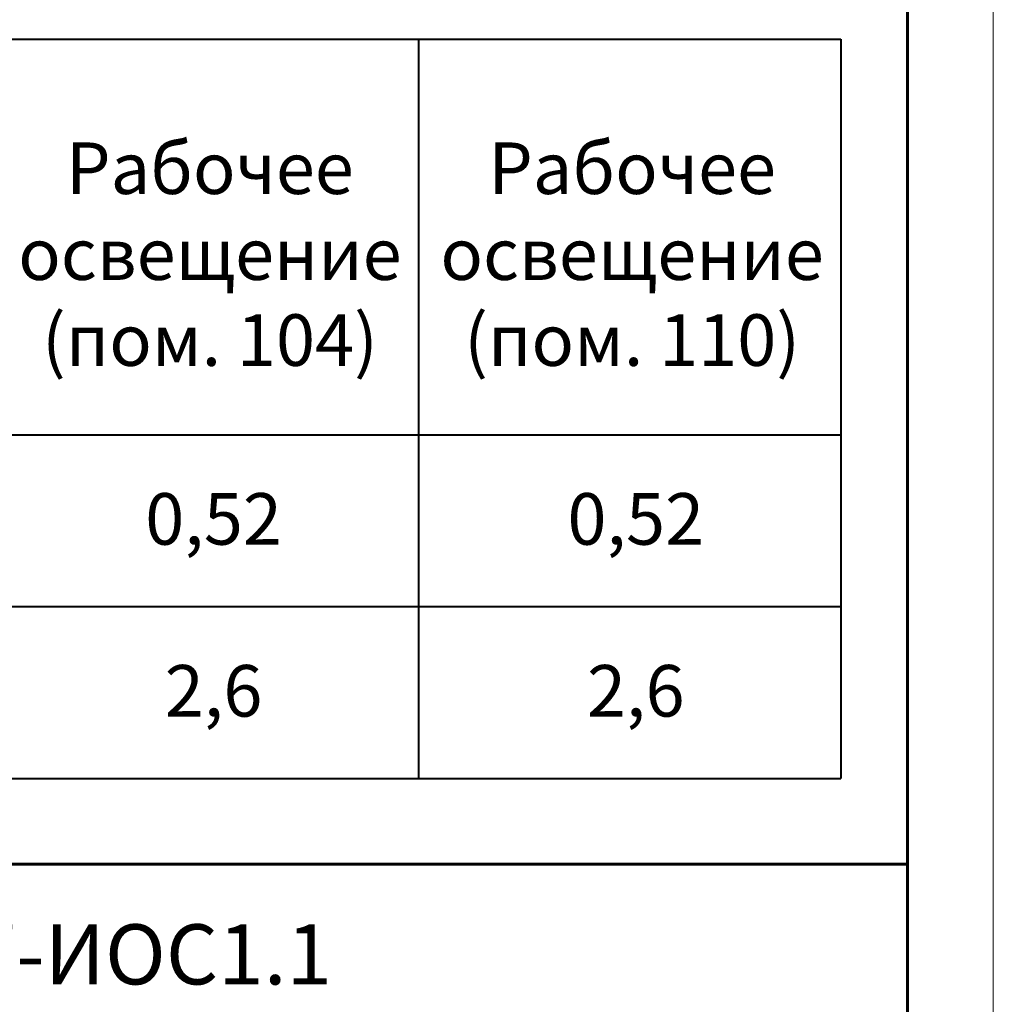
# Model space of a CAD drawing. Extents: x -289393 to 2287538, y -600196 to 395673.
# Drawn here: x 940759 to 946423, y 34948 to 40676 of the extents above; entities that cross this region are included whole.
import ezdxf
from ezdxf.enums import TextEntityAlignment as Align

# ---------------------------------------------------------------- set-up
doc = ezdxf.new("R2010")
doc.units = 0
doc.layers.add('Раздел ЭО', color=164, linetype='Continuous', lineweight=40)
doc.layers.add('формат', color=250, linetype='Continuous', lineweight=50)
doc.styles.get("Standard").update_dxf_attribs({"font": 'ARIALN.TTF', "height": 250})

msp = doc.modelspace()

# ---------------------------------------------------------------- linework, layer by layer
at = {"layer": 'Раздел ЭО', "color": 0, "lineweight": 18, "ltscale": 100}
msp.add_line((946423.1, 59436.9), (946423.1, 29736.9), dxfattribs=at)
at = {"layer": 'Раздел ЭО', "color": 0, "linetype": 'Continuous', "lineweight": 60, "ltscale": 100}
for p, q in [((945923.1, 58936.9), (945923.1, 30263.6)), ((927423.1, 35763.6), (945923.1, 35763.6))]:
    msp.add_line(p, q, dxfattribs=at)
at = {"layer": 'Раздел ЭО', "color": 0, "linetype": 'Continuous', "lineweight": 40, "ltscale": 100}
for p, q in [((906423.1, 40561.9), (945535.5, 40561.9)), ((943079.2, 40561.9), (943079.2, 36261.9)), ((945535.5, 40561.9), (945535.5, 36261.9)), ((906423.1, 38261.9), (945535.5, 38261.9)), ((906423.1, 37261.9), (945535.5, 37261.9)), ((912923.1, 36261.9), (945535.5, 36261.9))]:
    msp.add_line(p, q, dxfattribs=at)

# ---------------------------------------------------------------- texts
at = {"layer": 'Раздел ЭО', "color": 0, "ltscale": 100, "char_height": 300, "width": 6569.025, "attachment_point": 2}
for s, insert in [('Рабочее\\Pосвещение\\P(пом. 104)', (941865.6, 39962.2)), ('Рабочее\\Pосвещение\\P(пом. 110)', (944321.8, 39962.2)), ('0,52', (941886.8, 37921.9)), ('0,52', (944343.1, 37921.9)), ('2,6', (941886.8, 36921.9)), ('2,6', (944343.1, 36921.9))]:
    msp.add_mtext(s, dxfattribs=dict(at, insert=insert))
at = {"layer": 'формат', "color": 7, "lineweight": 20}
msp.add_text('132-2017-ИОС1.1', height=350, dxfattribs=at).set_placement((938718.6, 35238.7), align=Align.MIDDLE_LEFT)

doc.saveas('drawing.dxf')
